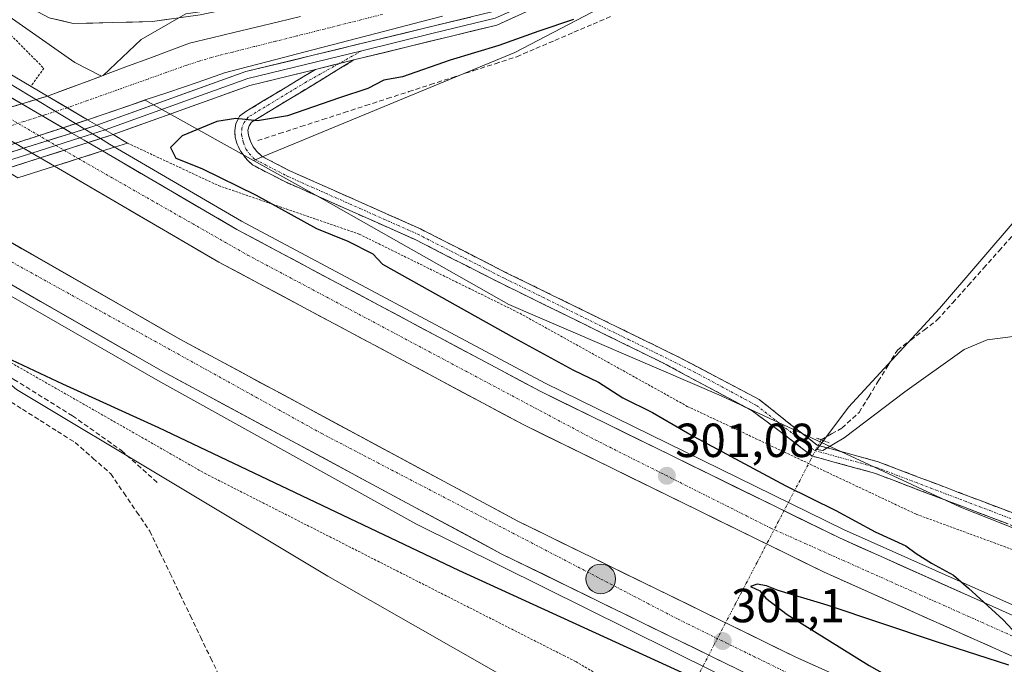
# Model space of a CAD drawing. Units: metres. Extents: x 608591 to 612076, y 4655245 to 4657612.
# Drawn here: x 610924 to 611130, y 4655344 to 4655479 of the extents above; entities that cross this region are included whole.
import ezdxf
from ezdxf.enums import TextEntityAlignment as Align

# ---------------------------------------------------------------- set-up
doc = ezdxf.new("R2010")
doc.units = ezdxf.units.M
doc.header["$MEASUREMENT"] = 0
for name, pattern in [('TRAZO_Y_PUNTO', [1, 0.5, -0.25, 0, -0.25]), ('TRAZOS', [0.75, 0.5, -0.25]), ('TRAZOS2', [0.375, 0.25, -0.125]), ('TRAZOSX2', [1.5, 1, -0.5])]:
    doc.linetypes.add(name, pattern=pattern)
for name, color, linetype, lineweight in [('Alambrada', 19, 'TRAZOS', 0), ('Arcén (en calzada doble)', 9, 'Continuous', 13), ('Camino', 19, 'TRAZOSX2', 0), ('Camino Cxs', 19, 'Continuous', 0), ('Camino eje', 19, 'TRAZO_Y_PUNTO', 0), ('Carretera de calzada doble', 1, 'Continuous', 13), ('Carretera de calzada doble Cxs', 1, 'Continuous', 13), ('Carretera de calzada doble eje', 1, 'TRAZO_Y_PUNTO', 0), ('Carátula', 7, 'Continuous', 5), ('Corriente artificial Cxs', 5, 'Continuous', 13), ('Corriente artificial eje', 142, 'TRAZO_Y_PUNTO', 0), ('Corriente artificial eje oculto', 133, 'TRAZO_Y_PUNTO', 0), ('Corriente artificial lineal', 5, 'TRAZOSX2', 13), ('Corriente artificial lineal oculto', 135, 'TRAZO_Y_PUNTO', 13), ('Corriente artificial oculto Cxs', 133, 'Continuous', 13), ('Corriente artificial superficial', 5, 'Continuous', 13), ('Corriente artificial superficial oculto', 133, 'TRAZO_Y_PUNTO', 13), ('Cultivos herbáceos CxS', 92, 'Continuous', 0), ('Curva de nivel maestra', 36, 'Continuous', 30), ('Curva de nivel normal', 36, 'Continuous', 0), ('Layer 0', 7, 'Continuous', 0), ('Núcleo urbano CxS', 19, 'Continuous', 0), ('Puente', 1, 'Continuous', 0), ('Puente Cxs', 1, 'Continuous', 13), ('Puente lineal', 2, 'TRAZOS2', 0), ('Punto de cota en terreno', 7, 'Continuous', 0), ('Punto kilométrico de carretera', 7, 'Continuous', 0), ('Rótulo de punto de cota en terreno', 19, 'Continuous', 0), ('Senda', 19, 'TRAZOSX2', 0), ('Suelo desnudo CxS', 43, 'Continuous', 0)]:
    doc.layers.add(name, color=color, linetype=linetype, lineweight=lineweight)
doc.styles.add('Arial', font='txt', dxfattribs={"height": 0.2})

# ---------------------------------------------------------------- blocks, each defined once
blk = doc.blocks.new('*U150')
at = {"layer": 'Cultivos herbáceos CxS', "color": 92, "linetype": 'Continuous', "lineweight": 0}
blk.add_polyline3d([(611325.5513, 4655291.9844, 297.8628), (611251.7453, 4655328.264, 293.9433), (611179.8069, 4655353.3514, 295.3755), (611121.3379, 4655376.4681, 295.868), (611071.1241, 4655399.8177, 296.9772), (611026.6481, 4655418.9767, 298.1665), (610987.3619, 4655441.2737, 298.902), (610973.181, 4655449.1653, 299.2437), (611027.9029, 4655471.7535, 298.5536), (611066.6439, 4655492.0615, 298.9251), (611111.8549, 4655508.7681, 298.3871), (611122.3589, 4655518.0009, 298.3734), (611131.5131, 4655529.7299, 298.3892), (611143.7131, 4655541.5571, 297.6047), (611151.8461, 4655549.4419, 296.9863), (611170.1065, 4655552.9813, 296.2647), (611174.8401, 4655568.5335, 296.5346), (611178.2213, 4655574.6191, 296.4688), (611188.3647, 4655590.8473, 296.4894), (611276.2709, 4655712.5605, 295.5687)], dxfattribs=at)
blk = doc.blocks.new('*U159')
at = {"layer": 'Núcleo urbano CxS', "color": 19, "linetype": 'Continuous', "lineweight": 0}
blk.add_polyline3d([(610895.98, 4655497.57, 307.47), (610935.73, 4655469.67, 301.34), (610941.28, 4655466.84, 300.63), (610929.98, 4655462.64, 301.56), (610906.71, 4655455.67, 301.98)], dxfattribs=at)
blk.add_polyline3d([(611166.16, 4655284.48, 294.84), (611120.29, 4655300.21, 294.76), (611069.5, 4655321.64, 294.81), (611051.78, 4655325.99, 295.65), (610988.73, 4655361.99, 296.11), (610923.5, 4655401.14, 298.56), (610884.88, 4655434.07, 300.89), (610879.06, 4655437.75, 301.45), (610885.36, 4655439.8, 301.56), (610907.4, 4655447.3, 302.52), (610915.73, 4655450.29, 302.13), (610938.4, 4655457.69, 302.32), (610950.46, 4655461.81, 301.53), (610973.18, 4655449.17, 299.24), (610987.36, 4655441.27, 298.9), (611026.65, 4655418.98, 298.17), (611071.12, 4655399.82, 296.98), (611121.34, 4655376.47, 295.87), (611179.81, 4655353.35, 295.38), (611251.75, 4655328.26, 293.94), (611325.55, 4655291.98, 297.86), (611340.69, 4655287.2, 299.1), (611166.16, 4655284.48, 294.84)], close=True, dxfattribs=at)
blk = doc.blocks.new('*U174')
at = {"layer": 'Curva de nivel normal', "color": 36, "linetype": 'Continuous', "lineweight": 0}
blk.add_polyline3d([(611141.42, 4655446.69, 295), (611116.93, 4655418.13, 295), (611097.86, 4655397.4, 295), (611091.22, 4655388.52, 295), (611092.48, 4655388.36, 295), (611096.96, 4655390.98, 295), (611109.64, 4655400.67, 295), (611122.11, 4655409.49, 295), (611126.87, 4655411.52, 295), (611132.35, 4655412.21, 295)], dxfattribs=at)
blk = doc.blocks.new('5PATER')
at = {"layer": 'Carátula', "linetype": 'Continuous', "lineweight": 5}
h = blk.add_hatch(color=250, dxfattribs=at)
edge = h.paths.add_edge_path()
edge.add_ellipse((0, 0.01), major_axis=(-1.33, -1.34), ratio=0.999422, start_angle=0, end_angle=360)
blk = doc.blocks.new('5HITCA')
at = {"layer": 'Carátula', "linetype": 'Continuous', "lineweight": 5}
h = blk.add_hatch(color=1, dxfattribs=at)
edge = h.paths.add_edge_path()
edge.add_arc((0, 0), 3.1, 0.0011, 360.0011)
at = {"layer": 'Carátula', "color": 250, "linetype": 'Continuous', "lineweight": 5}
blk.add_circle((0, 0, 0), 3.1, dxfattribs=at)

msp = doc.modelspace()

# ---------------------------------------------------------------- linework, layer by layer
at = {"layer": 'Alambrada', "color": 19, "linetype": 'TRAZOS', "lineweight": 0}
for points in [[(610769.09, 4655586.55, 310.38), (610777.81, 4655579.7, 309.44), (610799.62, 4655564.76, 309.14), (610829.11, 4655546.29, 308.42), (610831.6, 4655544.63, 308.35), (610852.37, 4655529.06, 308.26), (610882.28, 4655509.55, 308.24), (610905.96, 4655491.91, 305.12), (610929.22, 4655468.46, 301.96), (610926.5, 4655464.68, 302.5)], [(610946.72, 4655452.79, 301.72), (610965.83, 4655443.87, 301.03), (610995.31, 4655433.7, 299.2), (611028.96, 4655417.1, 297.94), (611064.06, 4655397.6, 297.8), (611112.03, 4655374.98, 296.88), (611132.38, 4655367.51, 296.11), (611158.96, 4655357.97, 295.65), (611193.44, 4655345.11, 294.91), (611219.4, 4655331.83, 294.26), (611221.06, 4655326.64, 294.61), (611222.38, 4655326.2, 294.65), (611257.61, 4655314.4, 295.07), (611290.63, 4655300.09, 295.47), (611320.53, 4655292.62, 295.51), (611336.99, 4655292.81, 301.76)], [(610893.63, 4655435, 302.59), (610916.48, 4655410.09, 299.73), (610963, 4655383.53, 297.88), (611038.18, 4655345.35, 297.11), (611040.67, 4655344.1, 297.1), (611049.81, 4655338.71, 296.7), (611051.47, 4655338.71, 296.85), (611063.93, 4655338.71, 298.25), (611088.02, 4655312.56, 294.93), (611146.17, 4655291.4, 294.63), (611163.33, 4655284.43, 294.75)]]:
    msp.add_polyline3d(points, dxfattribs=at)
at = {"layer": 'Arcén (en calzada doble)', "color": 9, "linetype": 'Continuous', "lineweight": 13}
for points in [[(610759.77, 4655574.3), (610819.5, 4655531.36), (610865.12, 4655500.82), (610907.8, 4655473.9), (610937.79, 4655455.73)], [(610937.79, 4655455.73), (610939.44, 4655454.73)], [(610939.44, 4655454.73), (610941.09, 4655453.72)], [(610941.09, 4655453.72), (610942.95, 4655452.59)], [(610942.95, 4655452.59), (610970.66, 4655436.41), (611034.27, 4655402.47), (611096.79, 4655371.81), (611161.03, 4655343.1), (611216.39, 4655320.13), (611270.57, 4655299.42), (611306.47, 4655286.67)], [(610897.52, 4655434.96), (610953.1, 4655403.04), (611007.15, 4655372.99), (611087.57, 4655333.04), (611165.4, 4655298.96), (611192.23, 4655288.11), (611200.02, 4655285)]]:
    msp.add_lwpolyline(points, dxfattribs=at)
at = {"layer": 'Camino', "color": 19, "linetype": 'TRAZOSX2', "lineweight": 0}
for points in [[(610994.2, 4655470.21), (610972.72, 4655457.18), (610972.23, 4655456.4), (610972, 4655455.47), (610972.1, 4655454.42), (610972.59, 4655452.96), (610973.09, 4655452), (610973.85, 4655451.01), (610974.99, 4655449.98), (610980.77, 4655446.97), (611008.13, 4655434.81), (611026.41, 4655425.48), (611062.44, 4655407.84), (611079.11, 4655399.04), (611085.78, 4655393.75), (611091.3, 4655389.47), (611104.05, 4655385.99), (611146.16, 4655369.95), (611193.68, 4655351.6), (611219.74, 4655342.38), (611228.81, 4655337.75), (611239.92, 4655329.39), (611251.39, 4655322.9), (611279.19, 4655310.31)], [(611145.27, 4655367.62), (611103.27, 4655383.61), (611090.16, 4655387.19), (611084.42, 4655391.65), (611077.66, 4655396.66), (611059.07, 4655406.65), (611025.26, 4655423.26), (611007.05, 4655432.55), (610979.69, 4655444.72), (610972.92, 4655448.23), (610971.81, 4655449.25), (610970.49, 4655451.05), (610969.75, 4655452.53), (610969.33, 4655453.96), (610969.22, 4655455.39), (610969.48, 4655456.92), (610970.23, 4655458.46), (610971.57, 4655459.4), (610986.14, 4655468.24)]]:
    msp.add_lwpolyline(points, dxfattribs=at)
at = {"layer": 'Camino Cxs', "color": 19, "linetype": 'Continuous', "lineweight": 0}
msp.add_lwpolyline([(610994.2, 4655470.21), (610986.14, 4655468.24)], dxfattribs=at)
msp.add_polyline3d([(611131.27, 4655372.95, 295.47), (611126.6, 4655374.73, 295.43), (611121.94, 4655376.5, 295.4), (611117.27, 4655378.28, 295.38), (611112.6, 4655380.06, 295.49), (611107.94, 4655381.83, 295.57), (611103.27, 4655383.61, 295.53), (611098.9, 4655384.8, 295.86), (611094.53, 4655386, 296.14), (611090.16, 4655387.19, 296.46), (611087.29, 4655389.42, 296.74), (611084.42, 4655391.65, 297.1), (611081.04, 4655394.15, 296.82), (611077.66, 4655396.66, 296.76), (611073.94, 4655398.66, 296.71), (611070.22, 4655400.65, 296.84), (611066.5, 4655402.65, 296.78), (611062.79, 4655404.65, 296.83), (611059.07, 4655406.65, 296.89), (611054.84, 4655408.72, 296.83), (611050.62, 4655410.8, 296.98), (611046.39, 4655412.88, 296.85), (611042.16, 4655414.95, 297.08), (611037.94, 4655417.03, 297.08), (611033.71, 4655419.11, 297.13), (611029.49, 4655421.18, 297.13), (611025.26, 4655423.26, 296.97), (611021.62, 4655425.12, 297.1), (611017.98, 4655426.98, 297.18), (611014.33, 4655428.83, 297.18), (611010.69, 4655430.69, 297.53), (611007.05, 4655432.55, 297.81), (611002.49, 4655434.58, 297.94), (610997.93, 4655436.61, 298.43), (610993.37, 4655438.64, 298.13), (610988.81, 4655440.66, 298.52), (610984.25, 4655442.69, 298.92), (610979.69, 4655444.72, 299.01), (610976.3, 4655446.48, 299.13), (610972.92, 4655448.23, 299.34), (610971.81, 4655449.25, 299.4), (610970.49, 4655451.05, 299.45), (610969.75, 4655452.53, 299.51), (610969.33, 4655453.96, 299.62), (610969.22, 4655455.39, 299.75), (610969.48, 4655456.92, 299.9), (610970.23, 4655458.46, 300.02), (610971.57, 4655459.4, 300.22), (610975.21, 4655461.61, 300.56), (610978.85, 4655463.82, 300.7), (610982.5, 4655466.03, 301.06), (610986.14, 4655468.24, 301.29), (610990.17, 4655469.23, 301.28), (610990.89, 4655469.4, 301.26), (610994.2, 4655470.21, 301.19), (610990.62, 4655468.04, 301.21), (610987.04, 4655465.87, 300.94), (610983.46, 4655463.69, 300.67), (610979.88, 4655461.52, 300.27), (610976.3, 4655459.35, 300.29), (610972.72, 4655457.18, 299.93), (610972.23, 4655456.4, 299.86), (610972, 4655455.47, 299.8), (610972.1, 4655454.42, 299.71), (610972.59, 4655452.96, 299.55), (610973.09, 4655452, 299.46), (610973.85, 4655451.01, 299.36), (610974.99, 4655449.98, 299.28), (610977.88, 4655448.47, 299.22), (610980.77, 4655446.97, 299.09), (610985.33, 4655444.94, 298.81), (610989.89, 4655442.92, 298.65), (610994.45, 4655440.89, 298.37), (610999.01, 4655438.86, 298.3), (611003.57, 4655436.84, 298.16), (611008.13, 4655434.81, 297.86), (611011.79, 4655432.94, 297.4), (611015.44, 4655431.08, 297.05), (611019.1, 4655429.21, 296.89), (611022.75, 4655427.35, 296.89), (611026.41, 4655425.48, 296.81), (611030.41, 4655423.52, 296.77), (611034.42, 4655421.56, 296.9), (611038.42, 4655419.6, 296.84), (611042.42, 4655417.64, 296.83), (611046.43, 4655415.68, 296.75), (611050.43, 4655413.72, 296.71), (611054.44, 4655411.76, 296.78), (611058.44, 4655409.8, 296.72), (611062.44, 4655407.84, 296.75), (611066.61, 4655405.64, 296.71), (611070.78, 4655403.44, 296.73), (611074.94, 4655401.24, 296.71), (611079.11, 4655399.04, 296.65), (611082.45, 4655396.4, 296.73), (611085.78, 4655393.75, 296.72), (611088.54, 4655391.61, 296.48), (611091.3, 4655389.47, 295.85), (611095.55, 4655388.31, 295.57), (611099.8, 4655387.15, 295.53), (611104.05, 4655385.99, 295.34), (611108.26, 4655384.39, 295.25), (611112.47, 4655382.78, 295.23), (611116.68, 4655381.18, 295.21), (611120.89, 4655379.57, 295.15), (611125.11, 4655377.97, 295.19), (611129.32, 4655376.37, 295.23), (611133.53, 4655374.76, 295.28)], dxfattribs=at)
at = {"layer": 'Camino eje', "color": 19, "linetype": 'TRAZO_Y_PUNTO', "lineweight": 0}
for points in [[(610995.83, 4655472.14), (610991.03, 4655469.43)], [(610991.03, 4655469.43), (610984.06, 4655465.52), (610972.06, 4655458.24), (610971.18, 4655457.13), (610970.7, 4655455.92), (610970.64, 4655454.52), (610971.04, 4655452.9), (610971.6, 4655451.47), (610972.24, 4655450.57), (610973.48, 4655449.35), (610980.23, 4655445.85), (611007.59, 4655433.68), (611025.84, 4655424.37), (611065.42, 4655404.86), (611078.58, 4655397.78), (611090.73, 4655388.33), (611103.66, 4655384.8), (611145.72, 4655368.79), (611193.25, 4655350.43), (611219.25, 4655341.23), (611228.15, 4655336.69), (611239.23, 4655328.35), (611250.83, 4655321.79), (611278.73, 4655309.15)]]:
    msp.add_lwpolyline(points, dxfattribs=at)
at = {"layer": 'Carretera de calzada doble', "color": 1, "linetype": 'Continuous', "lineweight": 13}
for points in [[(610935.08, 4655454.88), (610914.57, 4655466.86)], [(610905, 4655463.37), (610924.97, 4655451.71)], [(610941.51, 4655451.13), (610938.5, 4655452.89)], [(611300.71, 4655286.58), (611269.88, 4655297.55), (611215.65, 4655318.28), (611160.24, 4655341.27), (611095.94, 4655370), (611033.36, 4655400.69), (610969.69, 4655434.67), (610941.51, 4655451.13)], [(610928.44, 4655449.68), (610931.45, 4655447.92)], [(610931.45, 4655447.92), (610965.87, 4655427.83), (611029.79, 4655393.71), (611092.62, 4655362.9), (611157.14, 4655334.07), (611212.75, 4655311), (611267.16, 4655290.2), (611278.32, 4655286.23)], [(611228.24, 4655285.45), (611199.22, 4655296.21), (611157.79, 4655313.06), (611086.69, 4655345.09), (611028.56, 4655373.53), (610957.85, 4655411.59), (610908.04, 4655440.18)], [(610898.57, 4655436.78), (610954.13, 4655404.89), (611025.06, 4655366.71), (611083.43, 4655338.15), (611154.77, 4655306.01), (611196.44, 4655289.06), (611207.09, 4655285.11)]]:
    msp.add_lwpolyline(points, dxfattribs=at)
at = {"layer": 'Carretera de calzada doble Cxs', "color": 1, "linetype": 'Continuous', "lineweight": 13}
for points in [[(610935.08, 4655454.88), (610924.97, 4655451.71)], [(610935.08, 4655454.88), (610924.97, 4655451.71)], [(610935.08, 4655454.88), (610924.97, 4655451.71)], [(610935.08, 4655454.88), (610938.5, 4655452.89)], [(610938.5, 4655452.89), (610928.44, 4655449.68)], [(610938.5, 4655452.89), (610928.44, 4655449.68)], [(610938.5, 4655452.89), (610928.44, 4655449.68)], [(610924.97, 4655451.71), (610928.44, 4655449.68)], [(610941.51, 4655451.13), (610936.48, 4655449.52), (610931.45, 4655447.92)], [(610941.51, 4655451.13), (610936.48, 4655449.52), (610931.45, 4655447.92)]]:
    msp.add_lwpolyline(points, dxfattribs=at)
for points in [[(610922.27, 4655462.37, 303.19), (610926.12, 4655460.12, 302.88), (610929.96, 4655457.87, 302.6), (610933.81, 4655455.62, 302.6), (610935.08, 4655454.88, 302.73), (610937.66, 4655453.38, 302.98), (610938.5, 4655452.89, 302.97), (610941.51, 4655451.13, 302.92), (610939, 4655450.33, 302.99), (610936.48, 4655449.52, 303.06), (610933.97, 4655448.72, 303.14), (610933.97, 4655448.72, 303.14), (610931.45, 4655447.92, 303.19), (610928.44, 4655449.68, 303.25), (610927.67, 4655450.13, 303.26), (610924.97, 4655451.71, 303.17), (610923.89, 4655452.33, 303.13)], [(611131.33, 4655345.6, 299.99), (611127.03, 4655347.52, 300.07), (611122.73, 4655349.45, 300.13), (611118.43, 4655351.37, 300.15), (611114.13, 4655353.29, 300.29), (611109.83, 4655355.21, 300.29), (611105.52, 4655357.13, 300.35), (611101.22, 4655359.06, 300.48), (611096.92, 4655360.98, 300.45), (611092.62, 4655362.9, 300.57), (611088.13, 4655365.1, 300.59), (611083.64, 4655367.3, 300.68), (611079.16, 4655369.5, 300.76), (611074.67, 4655371.7, 300.79), (611070.18, 4655373.9, 300.94), (611065.69, 4655376.1, 300.93), (611061.21, 4655378.31, 301.11), (611056.72, 4655380.51, 301.05), (611052.23, 4655382.71, 301.19), (611047.74, 4655384.91, 301.22), (611043.25, 4655387.11, 301.31), (611038.77, 4655389.31, 301.4), (611034.28, 4655391.51, 301.43), (611029.79, 4655393.71, 301.57), (611025.53, 4655395.98, 301.57), (611021.27, 4655398.26, 301.74), (611017.01, 4655400.53, 301.71), (611012.74, 4655402.81, 301.83), (611008.48, 4655405.08, 301.85), (611004.22, 4655407.36, 301.96), (610999.96, 4655409.63, 302.05), (610995.7, 4655411.91, 302.08), (610991.44, 4655414.18, 302.21), (610987.18, 4655416.46, 302.21), (610982.92, 4655418.73, 302.32), (610978.65, 4655421.01, 302.32), (610974.39, 4655423.28, 302.47), (610970.13, 4655425.56, 302.49), (610965.87, 4655427.83, 302.58), (610961.57, 4655430.34, 302.61), (610957.27, 4655432.85, 302.69), (610952.96, 4655435.36, 302.72), (610948.66, 4655437.88, 302.83), (610944.36, 4655440.39, 302.87), (610940.06, 4655442.9, 303), (610935.75, 4655445.41, 303.06), (610931.45, 4655447.92, 303.19), (610933.97, 4655448.72, 303.14), (610936.48, 4655449.52, 303.06), (610939, 4655450.33, 302.99), (610941.51, 4655451.13, 302.92), (610945.54, 4655448.78, 302.77), (610949.56, 4655446.43, 302.69), (610953.59, 4655444.08, 302.56), (610957.61, 4655441.72, 302.52), (610961.64, 4655439.37, 302.46), (610965.66, 4655437.02, 302.45), (610969.69, 4655434.67, 302.38), (610973.93, 4655432.4, 302.31), (610978.18, 4655430.14, 302.16), (610982.42, 4655427.87, 302.18), (610986.67, 4655425.61, 302.1), (610990.91, 4655423.34, 302.06), (610995.16, 4655421.08, 301.95), (610999.4, 4655418.81, 301.88), (611003.65, 4655416.55, 301.8), (611007.89, 4655414.28, 301.73), (611012.14, 4655412.02, 301.69), (611016.38, 4655409.75, 301.58), (611020.63, 4655407.49, 301.57), (611024.87, 4655405.22, 301.45), (611029.12, 4655402.96, 301.42), (611033.36, 4655400.69, 301.31), (611037.83, 4655398.5, 301.28), (611042.3, 4655396.31, 301.18), (611046.77, 4655394.11, 301.13), (611051.24, 4655391.92, 301.09), (611055.71, 4655389.73, 300.97), (611060.18, 4655387.54, 300.91), (611064.65, 4655385.35, 300.81), (611069.12, 4655383.15, 300.82), (611073.59, 4655380.96, 300.7), (611078.06, 4655378.77, 300.66), (611082.53, 4655376.58, 300.58), (611087, 4655374.38, 300.48), (611091.47, 4655372.19, 300.5), (611095.94, 4655370, 300.4), (611100.23, 4655368.08, 300.35), (611104.51, 4655366.17, 300.29), (611108.8, 4655364.25, 300.22), (611113.09, 4655362.34, 300.14), (611117.37, 4655360.42, 300.04), (611121.66, 4655358.51, 300.03), (611125.95, 4655356.59, 299.94), (611130.23, 4655354.68, 299.84), (611134.52, 4655352.76, 299.83)], [(610920.49, 4655433.03, 303.19), (610924.64, 4655430.65, 303.13), (610928.79, 4655428.27, 303.08), (610932.95, 4655425.89, 302.96), (610937.1, 4655423.5, 303.03), (610941.25, 4655421.12, 302.84), (610945.4, 4655418.74, 302.89), (610949.55, 4655416.36, 302.75), (610953.7, 4655413.97, 302.71), (610957.85, 4655411.59, 302.63), (610962.01, 4655409.35, 302.62), (610966.17, 4655407.11, 302.55), (610970.33, 4655404.87, 302.43), (610974.49, 4655402.63, 302.46), (610978.65, 4655400.4, 302.31), (610982.81, 4655398.16, 302.29), (610986.97, 4655395.92, 302.21), (610991.13, 4655393.68, 302.16), (610995.28, 4655391.44, 302.04), (610999.44, 4655389.2, 302.01), (611003.6, 4655386.96, 301.92), (611007.76, 4655384.72, 301.85), (611011.92, 4655382.49, 301.84), (611016.08, 4655380.25, 301.73), (611020.24, 4655378.01, 301.72), (611024.4, 4655375.77, 301.61), (611028.56, 4655373.53, 301.63), (611033.03, 4655371.34, 301.51), (611037.5, 4655369.15, 301.46), (611041.97, 4655366.97, 301.39), (611046.45, 4655364.78, 301.29), (611050.92, 4655362.59, 301.28), (611055.39, 4655360.4, 301.13), (611059.86, 4655358.22, 301.1), (611064.33, 4655356.03, 301.03), (611068.8, 4655353.84, 300.98), (611073.28, 4655351.65, 300.89), (611077.75, 4655349.47, 300.84), (611082.22, 4655347.28, 300.79), (611086.69, 4655345.09, 300.72), (611091.13, 4655343.09, 300.68)], [(611074.45, 4655342.54, 300.97), (611069.96, 4655344.74, 301.12), (611065.47, 4655346.94, 301.11), (611060.98, 4655349.13, 301.33), (611056.49, 4655351.33, 301.37), (611052, 4655353.53, 301.46), (611047.51, 4655355.73, 301.43), (611043.02, 4655357.92, 301.52), (611038.53, 4655360.12, 301.57), (611034.04, 4655362.32, 301.59), (611029.55, 4655364.51, 301.75), (611025.06, 4655366.71, 301.74), (611020.89, 4655368.96, 301.92), (611016.72, 4655371.2, 301.89), (611012.54, 4655373.45, 302.04), (611008.37, 4655375.69, 302.02), (611004.2, 4655377.94, 302.1), (611000.03, 4655380.19, 302.16), (610995.85, 4655382.43, 302.2), (610991.68, 4655384.68, 302.34), (610987.51, 4655386.92, 302.34), (610983.34, 4655389.17, 302.49), (610979.16, 4655391.41, 302.48), (610974.99, 4655393.66, 302.63), (610970.82, 4655395.91, 302.61), (610966.65, 4655398.15, 302.71), (610962.47, 4655400.4, 302.8), (610958.3, 4655402.64, 302.86), (610954.13, 4655404.89, 302.93), (610949.86, 4655407.34, 302.96), (610945.58, 4655409.8, 303.09), (610941.31, 4655412.25, 303.13), (610937.03, 4655414.7, 303.22), (610932.76, 4655417.16, 303.27), (610928.49, 4655419.61, 303.37), (610924.21, 4655422.06, 303.36), (610919.94, 4655424.51, 303.47)]]:
    msp.add_polyline3d(points, dxfattribs=at)
at = {"layer": 'Carretera de calzada doble eje', "color": 1, "linetype": 'TRAZO_Y_PUNTO', "lineweight": 0}
for points in [[(610909.8, 4655465.11), (610930.02, 4655453.29)], [(610930.02, 4655453.29), (610931.74, 4655452.29)], [(610931.74, 4655452.29), (610933.46, 4655451.28)], [(610933.46, 4655451.28), (610936.48, 4655449.52)], [(610936.48, 4655449.52), (610971.93, 4655429.31), (611043.79, 4655391.06), (611081.53, 4655372.08), (611149.39, 4655341.76), (611230.42, 4655308.57), (611288.21, 4655286.38)], [(610903.31, 4655438.48), (610987.44, 4655391.9), (611062.14, 4655352.97), (611099.56, 4655334.56), (611217.29, 4655285.27)]]:
    msp.add_lwpolyline(points, dxfattribs=at)
at = {"layer": 'Corriente artificial Cxs', "color": 5, "linetype": 'Continuous', "lineweight": 13}
msp.add_polyline3d([(611012.73, 4655479.4, 301.08), (611008.17, 4655478.21, 300.85), (611003.6, 4655477.02, 300.97), (610999.04, 4655475.83, 301.19), (610994.47, 4655474.63, 301.28), (610989.91, 4655473.44, 301.04), (610985.34, 4655472.25, 300.83), (610980.78, 4655471.06, 301), (610976.21, 4655469.86, 301.32), (610971.65, 4655468.67, 301.28), (610967.08, 4655467.48, 300.8), (610962.98, 4655466.08, 301.05), (610958.89, 4655464.68, 301.24), (610954.79, 4655463.28, 301.12), (610950.69, 4655461.89, 300.97), (610946.59, 4655460.49, 301.17), (610942.5, 4655459.09, 301.26), (610938.4, 4655457.69, 301.66), (610934.19, 4655460.17, 301.59), (610929.98, 4655462.64, 301.58), (610934.23, 4655464.22, 301.11), (610938.48, 4655465.8, 301.19), (610942.73, 4655467.38, 300.88), (610946.98, 4655468.97, 300.7), (610951.23, 4655470.55, 301.19), (610955.48, 4655472.13, 301.19), (610959.73, 4655473.71, 301.09), (610964.39, 4655474.83, 301.07), (610969.04, 4655475.95, 301), (610973.7, 4655477.07, 300.93), (610978.36, 4655478.18, 301.01), (610983.01, 4655479.3, 301.08)], dxfattribs=at)
at = {"layer": 'Corriente artificial eje', "color": 142, "linetype": 'TRAZO_Y_PUNTO', "lineweight": 0}
msp.add_polyline3d([(611000.16, 4655479.76, 300.66), (610995.68, 4655478.63, 300.54), (610991.2, 4655477.5, 300.63), (610986.72, 4655476.38, 300.6), (610982.24, 4655475.25, 300.7), (610977.76, 4655474.12, 300.65), (610973.28, 4655473, 300.72), (610968.8, 4655471.87, 300.74), (610964.32, 4655470.74, 300.66), (610961.75, 4655469.94, 300.67), (610959.19, 4655469.13, 300.66), (610955.01, 4655467.64, 300.7), (610950.84, 4655466.15, 300.64), (610946.66, 4655464.66, 300.48), (610942.49, 4655463.17, 300.68), (610938.31, 4655461.69, 301.12), (610934.14, 4655460.2, 301.59)], dxfattribs=at)
at = {"layer": 'Corriente artificial eje oculto', "color": 133, "linetype": 'TRAZO_Y_PUNTO', "lineweight": 0}
msp.add_polyline3d([(610934.14, 4655460.2, 301.59), (610929.57, 4655458.75, 302.52), (610925, 4655457.29, 303.08), (610920.43, 4655455.84, 303.12), (610915.86, 4655454.39, 302.72), (610911.29, 4655452.94, 302.08)], dxfattribs=at)
at = {"layer": 'Corriente artificial lineal', "color": 5, "linetype": 'TRAZOSX2', "lineweight": 13}
for points in [[(610974.05, 4655453.31, 299.39), (610978.57, 4655454.78, 299.19), (610983.09, 4655456.24, 299.03), (610987.62, 4655457.71, 298.89), (610992.14, 4655459.17, 298.92), (610996.66, 4655460.64, 298.98), (611001.18, 4655462.11, 298.82), (611005.7, 4655463.57, 298.72), (611010.22, 4655465.04, 298.85), (611014.75, 4655466.5, 298.77), (611019.27, 4655467.97, 298.68), (611023.79, 4655469.43, 298.9), (611028.31, 4655470.9, 299.05), (611032.31, 4655472.61, 298.93), (611036.31, 4655474.32, 298.96), (611040.31, 4655476.03, 298.96), (611044.31, 4655477.74, 298.83), (611048.31, 4655479.45, 298.96)], [(611092.1, 4655390.58, 295.82), (611092.1, 4655390.59, 295.82), (611094.29, 4655391.83, 295.44), (611096.48, 4655393.06, 294.78), (611100.07, 4655396.34, 295.14), (611102.07, 4655399.6, 295.03), (611104.08, 4655402.86, 295.47), (611106.08, 4655406.11, 295.01), (611108.08, 4655409.37, 295.13), (611110.87, 4655411.48, 294.94), (611113.66, 4655413.6, 294.83), (611116.45, 4655415.71, 295.45), (611119.68, 4655419.33, 295.36), (611122.92, 4655422.95, 295.2), (611126.15, 4655426.57, 295.17), (611129.38, 4655430.19, 295.17), (611132.62, 4655433.81, 294.79), (611135.85, 4655437.43, 294.68), (611139.08, 4655441.04, 295.03), (611142.32, 4655444.66, 294.97), (611145.55, 4655448.28, 294.76), (611148.78, 4655451.9, 295.25), (611152.02, 4655455.52, 295), (611155.25, 4655459.14, 294.82)], [(610921.1, 4655399.3, 298.61), (610924.76, 4655396.98, 298.26), (610928.43, 4655394.66, 297.68), (610932.09, 4655392.34, 297.41), (610935.76, 4655390.02, 297.24), (610939.52, 4655386.73, 297.07), (610943.28, 4655383.43, 296.8), (610945.99, 4655379.44, 296.52), (610948.69, 4655375.44, 296.5), (610951.4, 4655371.45, 296.32), (610953.53, 4655367.02, 296.39), (610955.66, 4655362.59, 296.41), (610957.79, 4655358.16, 296.55), (610959.91, 4655353.72, 296.43), (610962.04, 4655349.29, 296.23), (610964.17, 4655344.86, 296.29), (610966.3, 4655340.43, 296.15)]]:
    msp.add_polyline3d(points, dxfattribs=at)
at = {"layer": 'Corriente artificial lineal oculto', "color": 135, "linetype": 'TRAZO_Y_PUNTO', "lineweight": 13}
msp.add_polyline3d([(611062.97, 4655334.76, 296.28), (611065.21, 4655339.05, 298.77), (611067.45, 4655343.35, 300.99), (611069.69, 4655347.64, 301.14), (611071.93, 4655351.94, 300.95), (611074.17, 4655356.23, 300.42), (611076.41, 4655360.52, 300.08), (611078.65, 4655364.82, 300.35), (611080.89, 4655369.11, 300.8), (611083.13, 4655373.41, 300.69), (611085.37, 4655377.7, 300.32), (611087.61, 4655381.99, 298.85), (611089.86, 4655386.29, 296.83), (611092.1, 4655390.58, 295.82)], dxfattribs=at)
at = {"layer": 'Corriente artificial oculto Cxs', "color": 133, "linetype": 'Continuous', "lineweight": 13}
msp.add_polyline3d([(610938.4, 4655457.69, 301.66), (610933.87, 4655456.21, 302.47), (610929.33, 4655454.73, 303.05), (610924.8, 4655453.25, 303.18), (610920.26, 4655451.77, 302.82), (610915.73, 4655450.29, 301.9), (610912.72, 4655452.08, 302.05), (610909.72, 4655453.88, 301.98), (610906.71, 4655455.67, 302.28), (610911.36, 4655457.06, 303.17), (610916.02, 4655458.46, 303.44), (610920.67, 4655459.85, 303.32), (610925.33, 4655461.25, 302.9), (610929.98, 4655462.64, 301.58), (610934.19, 4655460.17, 301.59), (610938.4, 4655457.69, 301.66)], close=True, dxfattribs=at)
at = {"layer": 'Corriente artificial superficial', "color": 5, "linetype": 'Continuous', "lineweight": 13}
for points in [[(610929.98, 4655462.64, 301.58), (610934.23, 4655464.22, 301.11), (610938.48, 4655465.8, 301.19), (610942.73, 4655467.38, 300.88), (610946.98, 4655468.97, 300.7), (610951.23, 4655470.55, 301.19), (610955.48, 4655472.13, 301.19), (610959.73, 4655473.71, 301.09), (610964.39, 4655474.83, 301.07), (610969.04, 4655475.95, 301), (610973.7, 4655477.07, 300.93), (610978.36, 4655478.18, 301.01), (610983.01, 4655479.3, 301.08)], [(611012.73, 4655479.4, 301.08), (611008.17, 4655478.21, 300.85), (611003.6, 4655477.02, 300.97), (610999.04, 4655475.83, 301.19), (610994.47, 4655474.63, 301.28), (610989.91, 4655473.44, 301.04), (610985.34, 4655472.25, 300.83), (610980.78, 4655471.06, 301), (610976.21, 4655469.86, 301.32), (610971.65, 4655468.67, 301.28), (610967.08, 4655467.48, 300.8), (610962.98, 4655466.08, 301.05), (610958.89, 4655464.68, 301.24), (610954.79, 4655463.28, 301.12), (610950.69, 4655461.89, 300.97), (610946.59, 4655460.49, 301.17), (610942.5, 4655459.09, 301.26), (610938.4, 4655457.69, 301.66)], [(610934.14, 4655460.2, 301.59), (610929.98, 4655462.64, 301.58)], [(610934.14, 4655460.2, 301.59), (610929.98, 4655462.64, 301.58)], [(610938.4, 4655457.69, 301.66), (610934.19, 4655460.17, 301.59), (610934.14, 4655460.2, 301.59)], [(610938.4, 4655457.69, 301.66), (610934.19, 4655460.17, 301.59), (610934.14, 4655460.2, 301.59)]]:
    msp.add_polyline3d(points, dxfattribs=at)
at = {"layer": 'Corriente artificial superficial oculto', "color": 133, "linetype": 'TRAZO_Y_PUNTO', "lineweight": 13}
for points in [[(610906.71, 4655455.67, 302.28), (610911.36, 4655457.06, 303.17), (610916.02, 4655458.46, 303.44), (610920.67, 4655459.85, 303.32), (610925.33, 4655461.25, 302.9), (610929.98, 4655462.64, 301.58)], [(610938.4, 4655457.69, 301.66), (610933.87, 4655456.21, 302.47), (610929.33, 4655454.73, 303.05), (610924.8, 4655453.25, 303.18), (610920.26, 4655451.77, 302.82), (610915.73, 4655450.29, 301.9)]]:
    msp.add_polyline3d(points, dxfattribs=at)
at = {"layer": 'Cultivos herbáceos CxS', "color": 92, "linetype": 'Continuous', "lineweight": 0}
for points in [[(610652.97, 4655680.81, 310.45), (610659.79, 4655675.11, 310.4), (610781.36, 4655582.17, 309.38), (610848.13, 4655535.15, 308.22), (610895.98, 4655497.57, 307.47), (610935.73, 4655469.67, 301.34), (610941.28, 4655466.84, 300.63)], [(611145.31, 4655670.14, 301.64), (611145.74, 4655661.9, 301.08), (611143.07, 4655599.42, 300.61), (611138.89, 4655589.78, 300.63), (611138.7, 4655589.38, 300.63), (611134.94, 4655582.04, 300.64), (611129.35, 4655573.8, 300.7), (611118.48, 4655561.45, 300.76), (611116.12, 4655557.55, 300.66), (611115.96, 4655557.36, 300.68), (611100.85, 4655541.05, 300.88), (611088.49, 4655528.63, 300.94), (611051.3, 4655505.54, 300.79), (611032.32, 4655494.86, 300.78), (611000.93, 4655483.6, 300.63), (610994.84, 4655482.14, 300.59), (610969.72, 4655481.43, 301.66), (610958.96, 4655479.85, 301.81), (610949.58, 4655474.51, 301.27), (610941.65, 4655466.98, 300.6), (610941.28, 4655466.84, 300.63)], [(611151.85, 4655549.44, 296.99), (611143.71, 4655541.56, 297.6), (611131.51, 4655529.73, 298.39), (611122.36, 4655518, 298.37), (611111.85, 4655508.77, 298.39), (611066.64, 4655492.06, 298.93), (611027.9, 4655471.75, 298.55), (610973.18, 4655449.17, 299.24)], [(610958.96, 4655479.85, 301.81), (610949.58, 4655474.51, 301.27), (610941.65, 4655466.98, 300.6), (610941.28, 4655466.84, 300.63), (610941.28, 4655466.84, 300.63), (610935.73, 4655469.67, 301.34), (610895.98, 4655497.57, 307.47)], [(610973.18, 4655449.17, 299.24), (610987.36, 4655441.27, 298.9), (611026.65, 4655418.98, 298.17), (611071.12, 4655399.82, 296.98), (611121.34, 4655376.47, 295.87), (611179.81, 4655353.35, 295.38), (611251.75, 4655328.26, 293.94), (611325.55, 4655291.98, 297.86), (611340.69, 4655287.2, 299.1)], [(610884.88, 4655434.07, 300.89), (610923.5, 4655401.14, 298.56), (610988.73, 4655361.99, 296.11), (611051.78, 4655325.99, 295.65), (611069.5, 4655321.64, 294.81), (611120.29, 4655300.21, 294.76), (611166.16, 4655284.48, 294.84)], [(610923.5, 4655401.14, 298.56), (610988.73, 4655361.99, 296.11), (611051.78, 4655325.99, 295.65), (611069.5, 4655321.64, 294.81), (611120.29, 4655300.21, 294.76), (611166.16, 4655284.48, 294.84), (611029.74, 4655282.35, 295.99), (611017.03, 4655291.45, 296), (611005.85, 4655298.27, 296.03), (610998.75, 4655291.73, 296.11), (610991.63, 4655281.75, 296.18), (610259.1, 4655270.32, 300.3)]]:
    msp.add_polyline3d(points, dxfattribs=at)
at = {"layer": 'Curva de nivel maestra', "color": 36, "linetype": 'Continuous', "lineweight": 30}
for points in [[(611040.19, 4655478.72, 300), (611032.92, 4655476.28, 300), (611024.53, 4655473.26, 300), (611014.4, 4655470.16, 300), (611004.4, 4655466.66, 300), (611000.49, 4655465.98, 300), (610997.1, 4655464.2, 300), (610991.16, 4655462.25, 300), (610980.29, 4655458.52, 300), (610973.99, 4655457.47, 300), (610969.43, 4655457.93, 300), (610965.44, 4655457.3, 300), (610958.19, 4655454.34, 300), (610955.79, 4655451.84, 300), (610956.87, 4655449.59, 300), (610962.31, 4655447.48, 300), (610973.7, 4655441.87, 300), (610986.37, 4655434.88, 300), (610992.91, 4655432.26, 300), (610998.18, 4655429.6, 300), (611000.19, 4655427.38, 300), (611027.8, 4655411.97, 300), (611040.06, 4655405.24, 300), (611045.47, 4655402.66, 300), (611050.54, 4655399.4, 300), (611056.77, 4655396.3, 300), (611065.43, 4655391.3, 300), (611084.7, 4655380.9, 300), (611095.2, 4655375.74, 300), (611103.44, 4655371.32, 300), (611109.82, 4655368.37, 300), (611112.03, 4655366.75, 300), (611115.2, 4655364.73, 300), (611119.84, 4655362.22, 300), (611122.95, 4655359.5, 300), (611130.27, 4655352.83, 300), (611135.1, 4655347.66, 300)], [(611130.71, 4655313.14, 300), (611085.99, 4655331.26, 300), (611016.21, 4655363.17, 300), (610953.35, 4655393.08, 300), (610933.18, 4655402.24, 300), (610921.31, 4655407.82, 300)], [(611131.44, 4655343.32, 300), (611116.07, 4655348.28, 300), (611093.39, 4655355.94, 300), (611083.11, 4655358.99, 300), (611080.68, 4655359.97, 300), (611078.68, 4655360.29, 300), (611077.3, 4655359.86, 300), (611079.28, 4655358.89, 300), (611080.53, 4655357.41, 300), (611085.02, 4655353.95, 300), (611102.19, 4655343.26, 300), (611124.55, 4655330.62, 300), (611130.79, 4655326.9, 300)]]:
    msp.add_polyline3d(points, dxfattribs=at)
at = {"layer": 'Layer 0', "linetype": 'Continuous', "lineweight": 0}
for points in [[(611112.8, 4655561.71), (611112.04, 4655560.73), (611093.88, 4655538.77), (611086.4, 4655531.95), (611078.25, 4655525.94), (611051.15, 4655508.51), (611033.24, 4655499.32), (611014.03, 4655492.32), (610983.91, 4655484.27), (610962.01, 4655479.67), (610951.97, 4655478.26), (610935.36, 4655477.84), (610930.32, 4655479.05), (610925.61, 4655481.57), (610921.23, 4655485.43)], [(610940.35, 4655456.54), (610971.52, 4655467.76), (611023.4, 4655480.36), (611049.5, 4655491.86), (611073.24, 4655504.65), (611095.75, 4655519.88), (611124.47, 4655552.33)], [(611126.52, 4655552.36), (611118.47, 4655543.29), (611096.75, 4655518.75), (611074.02, 4655503.37), (611053.28, 4655492.18), (611045.05, 4655488.44), (611038.52, 4655485.56), (611030.3, 4655481.82), (611023.77, 4655478.95), (611010.8, 4655475.8), (610995.83, 4655472.14)], [(611127.19, 4655550.88), (611097.75, 4655517.61), (611074.79, 4655502.08), (611057.05, 4655492.5), (611024.14, 4655477.53), (610994.2, 4655470.21)], [(610995.83, 4655472.14), (610971.96, 4655466.33), (610942.04, 4655455.55)], [(610994.2, 4655470.21), (610986.14, 4655468.24)], [(610986.14, 4655468.24), (610972.39, 4655464.89), (610943.72, 4655454.56)], [(610935.08, 4655454.88), (610924.97, 4655451.71)], [(610935.08, 4655454.88), (610937.79, 4655455.73)], [(610935.08, 4655454.88), (610938.5, 4655452.89)], [(610935.08, 4655454.88), (610938.5, 4655452.89)], [(610935.08, 4655454.88), (610938.5, 4655452.89)], [(610939.44, 4655454.73), (610936.79, 4655453.89)], [(610937.79, 4655455.73), (610940.35, 4655456.54)], [(610942.04, 4655455.55), (610939.44, 4655454.73)], [(610940.35, 4655456.54), (610943.72, 4655454.56)], [(610940.35, 4655456.54), (610943.72, 4655454.56)], [(610943.72, 4655454.56), (610941.09, 4655453.72)], [(610938.5, 4655452.89), (610928.44, 4655449.68)], [(610936.79, 4655453.89), (610931.74, 4655452.29)], [(610941.09, 4655453.72), (610938.5, 4655452.89)], [(610917.35, 4655449.32), (610924.97, 4655451.71)], [(610926.7, 4655450.69), (610919.09, 4655448.28)], [(610924.97, 4655451.71), (610928.44, 4655449.68)], [(610924.97, 4655451.71), (610928.44, 4655449.68)], [(610924.97, 4655451.71), (610928.44, 4655449.68)], [(610931.74, 4655452.29), (610926.7, 4655450.69)], [(610928.44, 4655449.68), (610920.82, 4655447.24)]]:
    msp.add_lwpolyline(points, dxfattribs=at)
for points in [[(611028.25, 4655479.4, 301.22), (611024.14, 4655477.53, 301.28), (611019.39, 4655476.37, 301.15), (611014.64, 4655475.21, 301.09), (611009.89, 4655474.05, 301.2), (611005.14, 4655472.89, 301.4), (611000.39, 4655471.72, 301.23), (610995.64, 4655470.56, 301.2), (610994.2, 4655470.21, 301.22), (610990.89, 4655469.4, 301.28), (610990.17, 4655469.23, 301.28), (610986.14, 4655468.24, 301.29), (610981.56, 4655467.12, 301.26), (610976.97, 4655466.01, 301.13), (610972.39, 4655464.89, 301.17), (610968.29, 4655463.41, 301.33), (610964.2, 4655461.94, 301.19), (610960.1, 4655460.46, 301.24), (610956.01, 4655458.99, 301.48), (610951.91, 4655457.51, 301.41), (610947.81, 4655456.04, 301.53), (610943.72, 4655454.56, 302.13), (610940.35, 4655456.54, 301.95), (610944.81, 4655458.14, 301.56), (610949.26, 4655459.74, 301.34), (610953.71, 4655461.35, 301.21), (610958.16, 4655462.95, 301.38), (610962.62, 4655464.55, 301.36), (610967.07, 4655466.16, 301.01), (610971.52, 4655467.76, 301.27), (610976.24, 4655468.91, 301.5), (610980.95, 4655470.05, 301.2), (610985.67, 4655471.2, 300.98), (610990.39, 4655472.34, 301.13), (610995.1, 4655473.49, 301.57), (610999.82, 4655474.63, 301.43), (611004.53, 4655475.78, 301.17), (611009.25, 4655476.92, 301.02), (611013.97, 4655478.07, 301.25), (611018.68, 4655479.21, 301.42)], [(610955.32, 4655478.73, 302.54), (610951.97, 4655478.26, 302.65), (610947.82, 4655478.16, 302.8), (610943.67, 4655478.05, 302.93), (610939.51, 4655477.95, 303.07), (610935.36, 4655477.84, 303.26), (610932.84, 4655478.45, 303.56), (610930.32, 4655479.05, 303.64)]]:
    msp.add_polyline3d(points, dxfattribs=at)
msp.add_polyline3d([(610924.63, 4655448.46, 303.17), (610920.82, 4655447.24, 302.6), (610917.35, 4655449.32, 301.96), (610921.95, 4655450.76, 303.02), (610924.97, 4655451.71, 303.19), (610926.55, 4655452.21, 303.27), (610931.15, 4655453.65, 303.14), (610935.08, 4655454.88, 302.66), (610935.75, 4655455.09, 302.58), (610940.35, 4655456.54, 301.95), (610943.72, 4655454.56, 302.13), (610939.9, 4655453.34, 302.94), (610938.5, 4655452.89, 302.97), (610936.08, 4655452.12, 303.04), (610932.26, 4655450.9, 303.16), (610928.44, 4655449.68, 303.25), (610924.63, 4655448.46, 303.17)], close=True, dxfattribs=at)
at = {"layer": 'Núcleo urbano CxS', "color": 19, "linetype": 'Continuous', "lineweight": 0}
for points in [[(610652.97, 4655680.81, 310.45), (610659.79, 4655675.11, 310.4), (610781.36, 4655582.17, 309.38), (610848.13, 4655535.15, 308.22), (610895.98, 4655497.57, 307.47), (610935.73, 4655469.67, 301.34), (610941.28, 4655466.84, 300.63)], [(610849.7, 4655455.6, 303.56), (610855.57, 4655452.1, 303.53), (610868.24, 4655444.55, 300.86), (610869.74, 4655443.65, 300.67), (610870.92, 4655442.91, 300.57), (610876.3, 4655445.06, 300.9), (610898.05, 4655452.75, 301.35), (610906.71, 4655455.67, 301.98), (610929.98, 4655462.64, 301.56), (610941.28, 4655466.84, 300.63)], [(610973.18, 4655449.17, 299.24), (610950.46, 4655461.81, 301.53), (610938.4, 4655457.69, 302.32), (610915.73, 4655450.29, 302.13), (610907.4, 4655447.3, 302.52), (610885.36, 4655439.8, 301.56), (610879.06, 4655437.75, 301.45), (610884.88, 4655434.07, 300.89)], [(610973.18, 4655449.17, 299.24), (610987.36, 4655441.27, 298.9), (611026.65, 4655418.98, 298.17), (611071.12, 4655399.82, 296.98), (611121.34, 4655376.47, 295.87), (611179.81, 4655353.35, 295.38), (611251.75, 4655328.26, 293.94), (611325.55, 4655291.98, 297.86), (611340.69, 4655287.2, 299.1)], [(610884.88, 4655434.07, 300.89), (610923.5, 4655401.14, 298.56), (610988.73, 4655361.99, 296.11), (611051.78, 4655325.99, 295.65), (611069.5, 4655321.64, 294.81), (611120.29, 4655300.21, 294.76), (611166.16, 4655284.48, 294.84)]]:
    msp.add_polyline3d(points, dxfattribs=at)
at = {"layer": 'Puente', "color": 1, "linetype": 'Continuous', "lineweight": 0}
msp.add_polyline3d([(610931.45, 4655447.92, 303.19), (610923.78, 4655445.48, 302.71), (610920.82, 4655447.24, 302.6), (610917.35, 4655449.32, 301.96), (610915.73, 4655450.29, 301.9), (610906.71, 4655455.67, 302.28), (610898.05, 4655460.84, 302.91), (610905, 4655463.37, 303.63), (610909.8, 4655465.11, 303.51), (610914.57, 4655466.86, 303.3), (610917.6, 4655467.96, 303.03), (610919.66, 4655468.71, 302.71), (610929.98, 4655462.64, 301.58), (610938.4, 4655457.69, 301.66), (610940.35, 4655456.54, 301.95), (610943.72, 4655454.56, 302.13), (610946.72, 4655452.79, 301.72), (610944.06, 4655451.94, 302.42), (610941.51, 4655451.13, 302.92), (610936.48, 4655449.52, 303.06), (610931.45, 4655447.92, 303.19)], dxfattribs=at)
at = {"layer": 'Puente Cxs', "color": 1, "linetype": 'Continuous', "lineweight": 13}
msp.add_polyline3d([(610931.45, 4655447.92, 303.19), (610923.78, 4655445.48, 302.71), (610920.82, 4655447.24, 302.6), (610917.35, 4655449.32, 301.96), (610915.73, 4655450.29, 301.9), (610906.71, 4655455.67, 302.28), (610898.05, 4655460.84, 302.91), (610905, 4655463.37, 303.63), (610909.8, 4655465.11, 303.51), (610914.57, 4655466.86, 303.3), (610917.6, 4655467.96, 303.03), (610919.66, 4655468.71, 302.71), (610929.98, 4655462.64, 301.58), (610938.4, 4655457.69, 301.66), (610940.35, 4655456.54, 301.95), (610943.72, 4655454.56, 302.13), (610946.72, 4655452.79, 301.72), (610944.06, 4655451.94, 302.42), (610941.51, 4655451.13, 302.92), (610936.48, 4655449.52, 303.06), (610931.45, 4655447.92, 303.19)], close=True, dxfattribs=at)
at = {"layer": 'Puente lineal', "color": 2, "linetype": 'TRAZOS2', "lineweight": 0}
msp.add_polyline3d([(611091.11, 4655390.96, 296.02), (611093.87, 4655389.9, 295.57)], dxfattribs=at)
at = {"layer": 'Senda', "color": 19, "linetype": 'TRAZOSX2', "lineweight": 0}
msp.add_lwpolyline([(610875.9, 4655432.75), (610882.52, 4655430.02), (610892.15, 4655424.52), (610902.73, 4655417.42), (610913.42, 4655409.7), (610922.95, 4655403.24), (610935.22, 4655395.62), (610945.49, 4655388.32), (610953.32, 4655381.33)], dxfattribs=at)
at = {"layer": 'Suelo desnudo CxS', "color": 43, "linetype": 'Continuous', "lineweight": 0}
for points in [[(611145.31, 4655670.14, 301.64), (611145.74, 4655661.9, 301.08), (611143.07, 4655599.42, 300.61), (611138.89, 4655589.78, 300.63), (611138.7, 4655589.38, 300.63), (611134.94, 4655582.04, 300.64), (611129.35, 4655573.8, 300.7), (611118.48, 4655561.45, 300.76), (611116.12, 4655557.55, 300.66), (611115.96, 4655557.36, 300.68), (611100.85, 4655541.05, 300.88), (611088.49, 4655528.63, 300.94), (611051.3, 4655505.54, 300.79), (611032.32, 4655494.86, 300.78), (611000.93, 4655483.6, 300.63), (610994.84, 4655482.14, 300.59), (610969.72, 4655481.43, 301.66), (610958.96, 4655479.85, 301.81), (610949.58, 4655474.51, 301.27), (610941.65, 4655466.98, 300.6), (610941.28, 4655466.84, 300.63)], [(611151.85, 4655549.44, 296.99), (611143.71, 4655541.56, 297.6), (611131.51, 4655529.73, 298.39), (611122.36, 4655518, 298.37), (611111.85, 4655508.77, 298.39), (611066.64, 4655492.06, 298.93), (611027.9, 4655471.75, 298.55), (610973.18, 4655449.17, 299.24)], [(611066.64, 4655492.06, 298.93), (611027.9, 4655471.75, 298.55), (610973.18, 4655449.17, 299.24), (610950.46, 4655461.81, 301.53), (610938.4, 4655457.69, 302.32), (610915.73, 4655450.29, 302.13)], [(610906.71, 4655455.67, 301.98), (610929.98, 4655462.64, 301.56), (610941.28, 4655466.84, 300.63), (610941.65, 4655466.98, 300.6), (610949.58, 4655474.51, 301.27), (610958.96, 4655479.85, 301.81)], [(610849.7, 4655455.6, 303.56), (610855.57, 4655452.1, 303.53), (610868.24, 4655444.55, 300.86), (610869.74, 4655443.65, 300.67), (610870.92, 4655442.91, 300.57), (610876.3, 4655445.06, 300.9), (610898.05, 4655452.75, 301.35), (610906.71, 4655455.67, 301.98), (610929.98, 4655462.64, 301.56), (610941.28, 4655466.84, 300.63)], [(610973.18, 4655449.17, 299.24), (610950.46, 4655461.81, 301.53), (610938.4, 4655457.69, 302.32), (610915.73, 4655450.29, 302.13), (610907.4, 4655447.3, 302.52), (610885.36, 4655439.8, 301.56), (610879.06, 4655437.75, 301.45), (610884.88, 4655434.07, 300.89)]]:
    msp.add_polyline3d(points, dxfattribs=at)

# ---------------------------------------------------------------- block references
at = {"layer": 'Cultivos herbáceos CxS', "color": 92, "linetype": 'Continuous', "lineweight": 0}
msp.add_blockref('*U150', (0, 0), dxfattribs=at)
at = {"layer": 'Curva de nivel normal', "color": 36, "linetype": 'Continuous', "lineweight": 0}
msp.add_blockref('*U174', (0, 0), dxfattribs=at)
at = {"layer": 'Núcleo urbano CxS', "color": 19, "linetype": 'Continuous', "lineweight": 0}
msp.add_blockref('*U159', (0, 0), dxfattribs=at)
at = {"layer": 'Punto de cota en terreno', "linetype": 'Continuous', "lineweight": 0}
for p in [(611059.77, 4655383.03, 301.08), (611071.47, 4655348.39, 301.1)]:
    msp.add_blockref('5PATER', p, dxfattribs=at)
at = {"layer": 'Punto kilométrico de carretera', "linetype": 'Continuous', "lineweight": 0}
msp.add_blockref('5HITCA', (611045.92, 4655361.42, 301.52), dxfattribs=at)

# ---------------------------------------------------------------- texts
at = {"layer": 'Rótulo de punto de cota en terreno', "color": 19, "linetype": 'Continuous', "lineweight": 0, "style": 'Arial'}
for s, p in [('301,08', (611061.53, 4655384.79)), ('301,1', (611073.23, 4655350.15))]:
    msp.add_text(s, height=7, dxfattribs=at).set_placement(p, align=Align.BOTTOM_LEFT)

doc.saveas('drawing.dxf')
